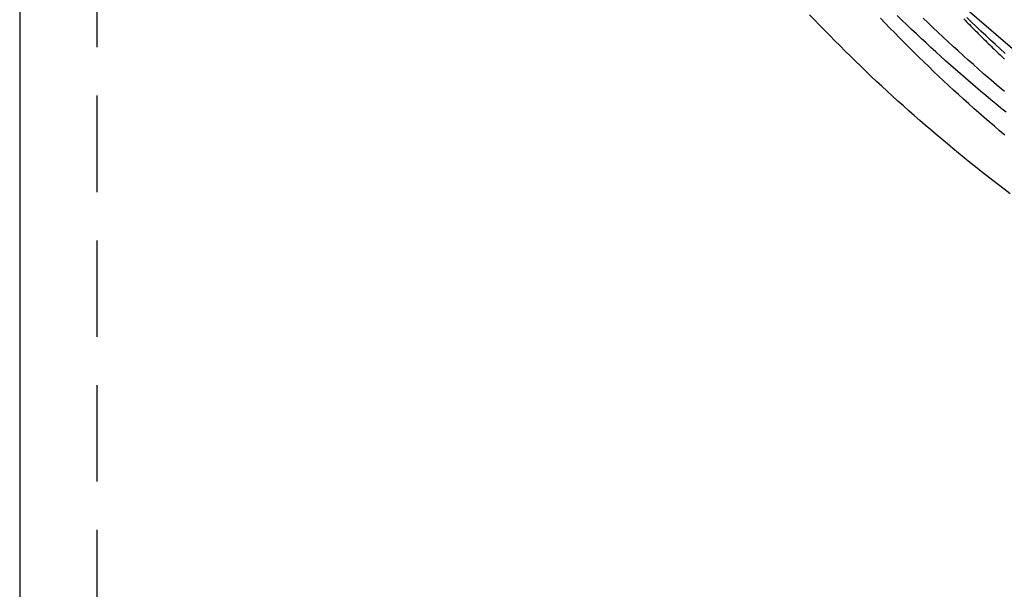
# Model space of a CAD drawing. Extents: x 977 to 1434, y 73 to 588.
# Drawn here: x 985 to 1011, y 406 to 420 of the extents above; entities that cross this region are included whole.
import ezdxf

# ---------------------------------------------------------------- set-up
doc = ezdxf.new("R2010")
doc.units = 0
doc.header["$LTSCALE"] = 10
doc.linetypes.add('VERDECKT', pattern=[0.375, 0.25, -0.125])
doc.layers.get('0').update_dxf_attribs({"linetype": 'CONTINUOUS'})
doc.layers.add('STEMPEL', color=3, linetype='CONTINUOUS')

# ---------------------------------------------------------------- blocks, each defined once
blk = doc.blocks.new('A$C7F5EE5E9')
at = {"extrusion": (0, 1, -2e-16)}
blk.add_line((691.290405, 97.912663), (691.290405, -87.613899), dxfattribs=at)
at = {"color": 1, "linetype": 'VERDECKT', "extrusion": (0, 1, -2e-16)}
blk.add_line((693.290405, 97.912663), (693.290405, -87.613899), dxfattribs=at)
for points in [[(717.064, 5.3179, 0), (715.586, 6.59101, 0), (714.172, 7.935, 0), (712.826, 9.34664, 0), (711.551, 10.8225, 0), (710.351, 12.3591, 0), (709.227, 13.9527, 0), (708.182, 15.5994, 0), (707.22, 17.2953, 0), (706.343, 19.0362, 0), (705.552, 20.8181, 0), (704.85, 22.6366, 0), (704.237, 24.4874, 0), (703.717, 26.3659, 0), (703.289, 28.2676, 0), (702.955, 30.188, 0), (702.716, 32.1225, 0), (702.573, 34.0663, 0), (702.525, 36.0148, 0)], [(716.939, 1.62163, 0), (716.789, 1.73535, 0), (716.639, 1.84974, 0), (716.49, 1.96481, 0), (716.342, 2.08054, 0), (716.194, 2.19693, 0), (716.046, 2.31399, 0), (715.899, 2.43171, 0), (715.753, 2.55008, 0), (715.607, 2.66911, 0), (715.461, 2.78879, 0), (715.317, 2.90913, 0), (715.172, 3.0301, 0), (715.028, 3.15173, 0), (714.885, 3.27399, 0), (714.743, 3.3969, 0), (714.6, 3.52044, 0), (714.459, 3.64461, 0), (714.318, 3.76942, 0), (714.177, 3.89485, 0), (714.037, 4.02091, 0), (713.898, 4.14759, 0), (713.759, 4.27489, 0), (713.621, 4.40282, 0), (713.483, 4.53135, 0), (713.346, 4.6605, 0), (713.21, 4.79026, 0), (713.074, 4.92063, 0), (712.939, 5.0516, 0), (712.804, 5.18318, 0), (712.67, 5.31535, 0), (712.536, 5.44812, 0), (712.403, 5.58149, 0), (712.271, 5.71545, 0), (712.139, 5.85, 0), (712.008, 5.98513, 0), (711.877, 6.12085, 0), (711.747, 6.25715, 0)]]:
    blk.add_polyline3d(points)
at = {"color": 1}
for points in [[(715.739, 6.15213, 0), (715.776, 6.11391, 0), (715.813, 6.07577, 0), (715.85, 6.0377, 0), (715.888, 5.9997, 0), (715.925, 5.96178, 0), (715.962, 5.92394, 0), (716, 5.88617, 0), (716.037, 5.84847, 0), (716.075, 5.81085, 0), (716.112, 5.7733, 0), (716.15, 5.73583, 0), (716.187, 5.69843, 0), (716.225, 5.6611, 0), (716.263, 5.62386, 0), (716.3, 5.58668, 0), (716.338, 5.54959, 0), (716.376, 5.51257, 0), (716.414, 5.4756, 0), (716.451, 5.43867, 0), (716.489, 5.40177, 0), (716.528, 5.3649, 0), (716.566, 5.32806, 0), (716.604, 5.29126, 0), (716.642, 5.25449, 0), (716.681, 5.21775, 0), (716.719, 5.18104, 0), (716.758, 5.14437, 0), (716.796, 5.10773, 0)], [(716.838, 3.72988, 0), (716.705, 3.83795, 0), (716.572, 3.94657, 0), (716.44, 4.05576, 0), (716.308, 4.16551, 0), (716.177, 4.27582, 0), (716.046, 4.38668, 0), (715.916, 4.49809, 0), (715.786, 4.61006, 0), (715.656, 4.72257, 0), (715.527, 4.83563, 0), (715.399, 4.94923, 0), (715.271, 5.06338, 0), (715.143, 5.17806, 0), (715.016, 5.29329, 0), (714.89, 5.40905, 0), (714.764, 5.52534, 0), (714.638, 5.64217, 0), (714.513, 5.75952, 0), (714.388, 5.8774, 0), (714.264, 5.99581, 0), (714.141, 6.11474, 0), (714.017, 6.23419, 0)], [(716.792, 4.27005, 0), (716.657, 4.38413, 0), (716.523, 4.49881, 0), (716.388, 4.61409, 0), (716.255, 4.72997, 0), (716.122, 4.84645, 0), (715.989, 4.96352, 0), (715.857, 5.08117, 0), (715.726, 5.19942, 0), (715.595, 5.31825, 0), (715.464, 5.43767, 0), (715.335, 5.55766, 0), (715.205, 5.67823, 0), (715.076, 5.79937, 0), (714.948, 5.92109, 0), (714.82, 6.04338, 0), (714.693, 6.16623, 0)], [(716.805, 3.13847, 0), (716.67, 3.25257, 0), (716.535, 3.36728, 0), (716.401, 3.48259, 0), (716.267, 3.59849, 0), (716.134, 3.715, 0), (716.001, 3.8321, 0), (715.869, 3.94979, 0), (715.738, 4.06807, 0), (715.607, 4.18694, 0), (715.476, 4.30639, 0), (715.347, 4.42642, 0), (715.217, 4.54703, 0), (715.088, 4.66822, 0), (714.96, 4.78998, 0), (714.832, 4.91231, 0), (714.705, 5.03521, 0), (714.578, 5.15867, 0), (714.452, 5.2827, 0), (714.327, 5.40729, 0), (714.202, 5.53244, 0), (714.077, 5.65814, 0), (713.953, 5.7844, 0), (713.83, 5.91121, 0), (713.707, 6.03856, 0), (713.585, 6.16646, 0)], [(716.81, 5.25558, 0), (716.684, 5.36965, 0), (716.559, 5.48427, 0), (716.435, 5.59945, 0), (716.311, 5.71519, 0), (716.187, 5.83147, 0), (716.064, 5.94831, 0), (715.941, 6.0657, 0), (715.819, 6.18363, 0)]]:
    blk.add_polyline3d(points, dxfattribs=at)

msp = doc.modelspace()

# ---------------------------------------------------------------- block references
at = {"layer": 'STEMPEL'}
msp.add_blockref('A$C7F5EE5E9', (294.06, 414.242, -24.06), dxfattribs=at)

doc.saveas('drawing.dxf')
